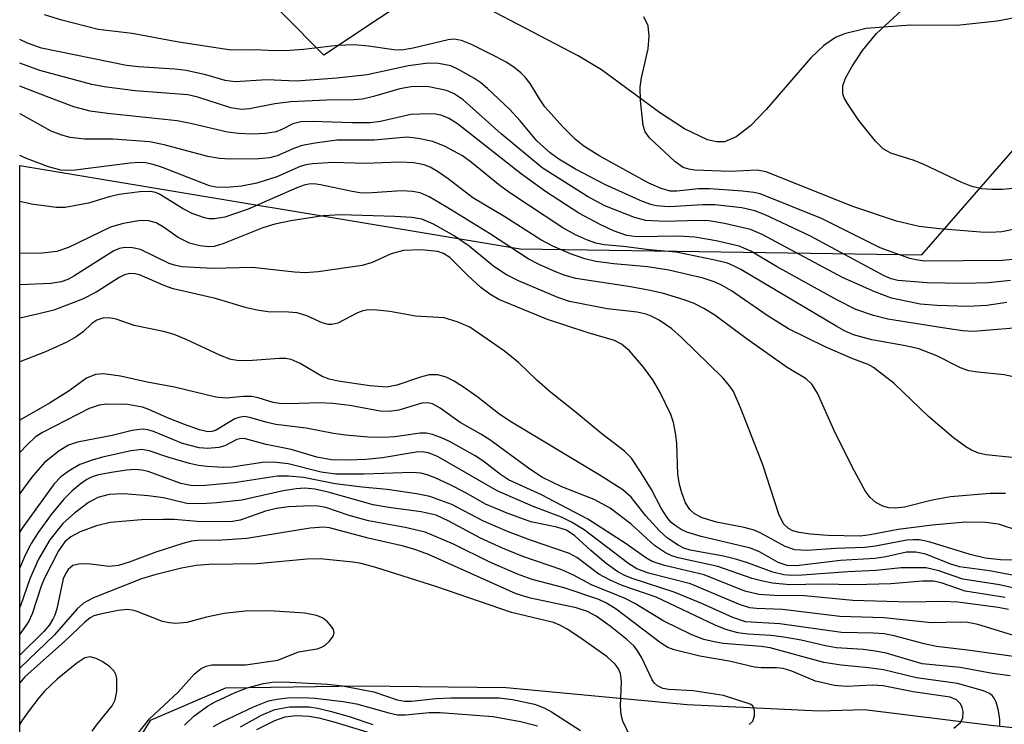
# Model space of a CAD drawing. Units: inches. Extents: x 1279758 to 1285758, y 461454 to 465454.
# Drawn here: x 1279758 to 1279887, y 464076 to 464168 of the extents above; entities that cross this region are included whole.
import ezdxf

# ---------------------------------------------------------------- set-up
doc = ezdxf.new("R2010")
doc.units = ezdxf.units.IN
doc.header["$MEASUREMENT"] = 0
for name, color, linetype in [('HYDRO-Single Line Stream', 4, 'Continuous'), ('NTRL-Trees', 3, 'Continuous'), ('TRANS-Parking Lot', 4, 'Continuous'), ('Undefined', 1, 'Continuous')]:
    doc.layers.add(name, color=color, linetype=linetype)

msp = doc.modelspace()

# ---------------------------------------------------------------- linework, layer by layer
at = {"layer": 'HYDRO-Single Line Stream'}
msp.add_lwpolyline([(1280035.11, 464079.56), (1280030.71, 464079.62), (1280010.86, 464078.64), (1279999.63, 464078.54), (1279984.38, 464077.56), (1279967.77, 464075.97), (1279925.4, 464073.49), (1279913.25, 464073.14), (1279897.05, 464074.44), (1279885.15, 464075.72), (1279868.66, 464077.77), (1279862.71, 464077.6), (1279845.48, 464078.42), (1279821.88, 464080.63), (1279802.95, 464080.84), (1279785.24, 464080.58), (1279775.43, 464076.36), (1279767.78, 464064.02), (1279764.43, 464056.25), (1279761.22, 464046.74), (1279758.4, 464040.43)], dxfattribs=at)
at = {"layer": 'NTRL-Trees'}
msp.add_lwpolyline([(1280218.67, 464168.12), (1280203.65, 464146.27), (1280188.63, 464127.83), (1280159.26, 464136.03), (1280134, 464134.66), (1280108.73, 464131.25), (1280098.39, 464124), (1280098.49, 464123.74), (1280097.13, 464096.42), (1280095.08, 464052.72), (1279985.82, 464029.5), (1279873.84, 463987.17), (1279758.39, 463938.51), (1279758.41, 464148.76), (1279823.71, 464137.87), (1279876.14, 464137.07), (1279893.64, 464157.19), (1279944.85, 464168.8)], dxfattribs=at)
at = {"layer": 'TRANS-Parking Lot'}
msp.add_polyline3d([(1280011.11, 464191.19, 0), (1279885.94, 464167.57, 0), (1279880.7, 464167.01, 0), (1279874.64, 464167.06, 0), (1279868.87, 464166.61, 0), (1279866.04, 464165.91, 0), (1279864.88, 464165.41, 0), (1279863.35, 464164.37, 0), (1279861.65, 464162.78, 0), (1279855.8, 464156.04, 0), (1279853.76, 464153.92, 0), (1279851.91, 464152.47, 0), (1279850.37, 464151.84, 0), (1279849.33, 464151.82, 0), (1279848.16, 464152.09, 0), (1279845.17, 464153.5, 0), (1279841.91, 464155.63, 0), (1279834.3, 464161.22, 0), (1279831.28, 464163.05, 0), (1279812.63, 464172.81, 0), (1279798.09, 464163.12, 0), (1279787.5, 464173.82, 0)], dxfattribs=at)
at = {"layer": 'Undefined'}
for points, elevation in [([(1279888.04, 464145.76), (1279886.65, 464145.62), (1279885.28, 464145.6), (1279883.94, 464145.71), (1279882.67, 464146), (1279881.35, 464146.53), (1279876.39, 464148.89), (1279875.14, 464149.38), (1279872.1, 464150.35), (1279871.06, 464150.91), (1279870.06, 464151.9), (1279867.9, 464154.61), (1279866.41, 464156.81), (1279866, 464157.57), (1279865.82, 464158.09), (1279865.82, 464159.12), (1279866.15, 464160.14), (1279867, 464161.6), (1279868.4, 464163.72), (1279870.2, 464165.94), (1279873.46, 464168.96)], 162), ([(1279888.51, 464136.54), (1279886.62, 464136.36), (1279876.44, 464136.28), (1279875.37, 464136.43), (1279874.54, 464136.63), (1279870.67, 464138.02), (1279863.04, 464141.84), (1279855.04, 464145.03), (1279854.21, 464145.21), (1279852.74, 464145.39), (1279848.43, 464145.68), (1279846.97, 464145.68), (1279844.15, 464145.4), (1279843.27, 464145.41), (1279842.12, 464145.72), (1279840.51, 464146.44), (1279834.12, 464149.94), (1279832.03, 464151.28), (1279830.94, 464152.11), (1279829.31, 464153.75), (1279826.94, 464156.4), (1279826.21, 464157.44), (1279825, 464159.43), (1279824.38, 464160.25), (1279823.78, 464160.84), (1279822.86, 464161.57), (1279821.88, 464162.23), (1279820.56, 464162.93), (1279817.35, 464164.53), (1279816.07, 464165.03), (1279815.09, 464165.2), (1279814.29, 464165.14), (1279809.75, 464164.03), (1279808.21, 464163.79), (1279807.21, 464163.81), (1279803.93, 464164.31), (1279802.03, 464164.47), (1279799.85, 464164.37), (1279795.41, 464163.86), (1279793.7, 464163.75), (1279791.76, 464163.7), (1279788.94, 464163.84), (1279785.95, 464163.8), (1279778.89, 464164.87), (1279773.06, 464165.93), (1279768.65, 464166.46), (1279763.9, 464167.69), (1279761.62, 464168.38)], 158), ([(1279888.5, 464140.5), (1279886.57, 464140.11), (1279885.14, 464139.99), (1279883.77, 464140.03), (1279878.44, 464140.47), (1279875.77, 464140.8), (1279872.83, 464141.48), (1279866.97, 464143.42), (1279855.8, 464147.93), (1279854.62, 464148.11), (1279851.08, 464147.97), (1279846.51, 464148.13), (1279845.71, 464148.25), (1279845, 464148.5), (1279843.89, 464149.27), (1279840.57, 464152.33), (1279840.03, 464153.12), (1279839.78, 464153.94), (1279839.43, 464157.2), (1279839.38, 464158.97), (1279839.56, 464160.15), (1279840.42, 464163.94), (1279840.55, 464165.62), (1279840.41, 464166.96), (1279839.84, 464168.13)], 160), ([(1279887.7, 464133.75), (1279884.84, 464133.43), (1279881.5, 464133.36), (1279876.84, 464133.44), (1279873, 464133.73), (1279872.12, 464133.96), (1279871.2, 464134.36), (1279861.49, 464139.55), (1279855.68, 464142.31), (1279854.33, 464142.84), (1279852.62, 464143.22), (1279849.12, 464143.61), (1279847.56, 464143.63), (1279843.17, 464143.37), (1279841.47, 464143.48), (1279840.75, 464143.66), (1279839.69, 464144.05), (1279834.83, 464146.22), (1279830.92, 464148.25), (1279828.75, 464149.58), (1279827.61, 464150.37), (1279825.89, 464151.95), (1279823.71, 464154.56), (1279822.34, 464156.05), (1279819.44, 464158.77), (1279818.57, 464159.5), (1279817.64, 464160.14), (1279815.68, 464161.27), (1279814.66, 464161.73), (1279813.07, 464162.06), (1279811.69, 464162.07), (1279809.15, 464161.75), (1279803.73, 464160.58), (1279799.79, 464160.14), (1279794.47, 464159.72), (1279790.65, 464159.9), (1279786.51, 464159.66), (1279785.22, 464159.84), (1279782.69, 464160.58), (1279780.1, 464161.14), (1279778.64, 464161.31), (1279773.88, 464161.59), (1279772.35, 464161.76), (1279761.25, 464164.06), (1279759.41, 464164.69), (1279758.41, 464165.16)], 156), ([(1279887.2, 464130.88), (1279884.62, 464130.49), (1279882.14, 464130.36), (1279878.14, 464130.49), (1279875.89, 464130.67), (1279872.15, 464131.44), (1279870.01, 464132.27), (1279865.79, 464134.15), (1279855.29, 464139.73), (1279853.75, 464140.4), (1279850.37, 464141.18), (1279848.32, 464141.52), (1279846.98, 464141.55), (1279842.62, 464141.43), (1279840.12, 464141.55), (1279838.62, 464141.95), (1279834.77, 464143.49), (1279832.49, 464144.68), (1279826.58, 464148.43), (1279821.24, 464152.88), (1279816.28, 464157.32), (1279815.11, 464158.1), (1279814.08, 464158.54), (1279811.77, 464159), (1279810.62, 464159.06), (1279809.47, 464159.01), (1279808, 464158.73), (1279804.56, 464157.73), (1279803.12, 464157.4), (1279801.98, 464157.3), (1279798.42, 464157.26), (1279793.78, 464157.03), (1279791.69, 464156.79), (1279788.4, 464156.14), (1279787.32, 464156.05), (1279785.94, 464156.26), (1279781.63, 464157.64), (1279780.35, 464157.94), (1279773.44, 464158.46), (1279769.42, 464158.98), (1279767.8, 464159.28), (1279761.03, 464161.13), (1279758.41, 464162.1)], 154), ([(1279890.24, 464127.71), (1279882.85, 464127.11), (1279881.44, 464127.2), (1279878.83, 464127.56), (1279871.69, 464128.7), (1279869.83, 464129.19), (1279867.53, 464129.95), (1279865.03, 464131.21), (1279857.18, 464135.56), (1279853.79, 464137.56), (1279852.27, 464138.2), (1279849.3, 464138.9), (1279846.51, 464139.39), (1279844.34, 464139.51), (1279838.93, 464139.42), (1279837.63, 464139.63), (1279835.89, 464140.23), (1279834.13, 464141.06), (1279831.38, 464142.51), (1279827.03, 464145.34), (1279823.87, 464147.62), (1279815.54, 464154.18), (1279814.34, 464154.93), (1279813.37, 464155.3), (1279812.66, 464155.44), (1279811.79, 464155.49), (1279809.45, 464155.39), (1279805.48, 464154.47), (1279804.13, 464154.3), (1279801.8, 464154.29), (1279796.54, 464154.49), (1279795.09, 464154.44), (1279794.03, 464154.17), (1279792.7, 464153.46), (1279791.88, 464153.15), (1279790.47, 464152.91), (1279788.74, 464152.82), (1279786.96, 464152.9), (1279785.5, 464153.07), (1279780.7, 464154.22), (1279778.96, 464154.56), (1279769.83, 464155.5), (1279767.58, 464155.84), (1279765.46, 464156.41), (1279761.87, 464157.73), (1279758.41, 464159.08)], 152), ([(1279888.26, 464121.12), (1279886.87, 464121.45), (1279883.42, 464121.77), (1279882.28, 464121.98), (1279881.17, 464122.36), (1279878.08, 464123.94), (1279875.74, 464124.84), (1279874.01, 464125.24), (1279869.58, 464125.99), (1279867.19, 464126.67), (1279866.03, 464127.19), (1279865.03, 464127.74), (1279852.5, 464135.19), (1279851.47, 464135.72), (1279850.76, 464135.99), (1279849.1, 464136.41), (1279844.07, 464137.42), (1279840.56, 464137.74), (1279837.2, 464138.18), (1279834.65, 464138.38), (1279833.58, 464138.61), (1279832.49, 464139.01), (1279830.93, 464139.7), (1279829.28, 464140.61), (1279822.5, 464145.08), (1279821.08, 464146.1), (1279817.35, 464149.14), (1279816.19, 464149.98), (1279813.91, 464151.22), (1279812.33, 464151.85), (1279810.4, 464152.28), (1279808.97, 464152.42), (1279804.65, 464152.04), (1279799.78, 464152.05), (1279796.94, 464151.67), (1279795.25, 464151.35), (1279794.25, 464151), (1279791.98, 464149.99), (1279790.99, 464149.72), (1279789.61, 464149.6), (1279785.87, 464149.58), (1279784.46, 464149.65), (1279782.94, 464149.9), (1279777.23, 464151.42), (1279775.33, 464151.81), (1279770.59, 464152.16), (1279766.85, 464152.17), (1279764.99, 464152.37), (1279763.87, 464152.68), (1279762.52, 464153.23), (1279758.44, 464155.48), (1279758.41, 464155.49)], 150), ([(1279887.91, 464110.65), (1279884.48, 464111), (1279883.54, 464111.24), (1279882.6, 464111.64), (1279881.89, 464112.05), (1279880.28, 464113.23), (1279877.01, 464116.03), (1279872.52, 464120.3), (1279869.83, 464122.42), (1279869.12, 464122.8), (1279867.12, 464123.52), (1279863.49, 464125.09), (1279858.72, 464127.42), (1279855.94, 464129.16), (1279851.27, 464132.38), (1279850.07, 464133.1), (1279849.14, 464133.53), (1279847.58, 464134.03), (1279843.12, 464135.07), (1279840.34, 464135.54), (1279835.91, 464135.91), (1279833.56, 464136.23), (1279832.14, 464136.55), (1279830.29, 464137.24), (1279827.95, 464138.23), (1279826.41, 464139.05), (1279821.69, 464142.03), (1279817.53, 464144.53), (1279814.3, 464147), (1279812.91, 464147.97), (1279811.94, 464148.53), (1279811.19, 464148.81), (1279809.83, 464149.08), (1279807.94, 464149.18), (1279803.53, 464149.01), (1279799.3, 464149.15), (1279796.61, 464148.96), (1279795.73, 464148.83), (1279794.98, 464148.62), (1279791.96, 464147.28), (1279789.32, 464146.43), (1279787.36, 464146.04), (1279785.37, 464145.85), (1279784.01, 464145.91), (1279783.15, 464146.09), (1279777.02, 464148.48), (1279775.82, 464148.88), (1279774.81, 464149.08), (1279773.97, 464149.11), (1279772.8, 464149.03), (1279765.65, 464148.11), (1279764.58, 464148.07), (1279763.76, 464148.14), (1279762.15, 464148.56), (1279759.26, 464149.67), (1279758.41, 464150.05)], 148), ([(1279887.04, 464105.97), (1279885.03, 464105.95), (1279879.86, 464105.53), (1279877.47, 464105.09), (1279873.85, 464104.17), (1279872.68, 464104.04), (1279871.83, 464104.1), (1279871.02, 464104.31), (1279870.12, 464104.79), (1279869.37, 464105.45), (1279868.73, 464106.33), (1279867.02, 464109.46), (1279864.63, 464114.29), (1279862.53, 464119.04), (1279861.79, 464120.24), (1279861.01, 464120.93), (1279858.55, 464122.42), (1279853.18, 464126.17), (1279849.12, 464129.21), (1279847.67, 464130.11), (1279846.43, 464130.74), (1279845.13, 464131.22), (1279842.42, 464132.03), (1279840.69, 464132.44), (1279838.09, 464132.92), (1279830.99, 464133.99), (1279829.57, 464134.38), (1279828.21, 464134.9), (1279826.19, 464135.81), (1279824.75, 464136.57), (1279819.69, 464139.88), (1279814.03, 464143.36), (1279811.81, 464144.67), (1279810.66, 464145.17), (1279809.64, 464145.36), (1279808.24, 464145.43), (1279804.37, 464145.16), (1279803.06, 464145.15), (1279801.77, 464145.34), (1279797.64, 464146.23), (1279796.79, 464146.33), (1279796.12, 464146.3), (1279795.53, 464146.17), (1279794.55, 464145.81), (1279788.19, 464143.06), (1279785.15, 464142.02), (1279783.82, 464141.77), (1279783.08, 464141.79), (1279782.53, 464141.9), (1279780.91, 464142.48), (1279779.62, 464143.15), (1279776.65, 464145), (1279776.12, 464145.22), (1279775.46, 464145.36), (1279774.06, 464145.31), (1279771.38, 464144.97), (1279770.05, 464144.66), (1279767.38, 464143.84), (1279764.31, 464143.25), (1279763.16, 464143.27), (1279759.94, 464143.71), (1279758.41, 464144.03)], 146), ([(1279891.32, 464097.19), (1279886.41, 464097.32), (1279884.41, 464097.55), (1279882.42, 464098.01), (1279877.22, 464099.62), (1279875.83, 464099.91), (1279874.99, 464099.94), (1279874.16, 464099.88), (1279870.07, 464099.11), (1279868.67, 464098.93), (1279864.85, 464098.79), (1279861.18, 464098.54), (1279859.55, 464098.64), (1279858.27, 464099.04), (1279855.13, 464100.79), (1279854.23, 464101.18), (1279852.93, 464101.52), (1279849.32, 464102.21), (1279847.44, 464102.78), (1279846.45, 464103.33), (1279845.86, 464103.88), (1279845.3, 464104.76), (1279844.79, 464106.04), (1279844.5, 464107.15), (1279844.27, 464108.48), (1279844.14, 464112.49), (1279844.02, 464113.6), (1279843.73, 464115.21), (1279843.37, 464116.29), (1279841.92, 464119.23), (1279841.03, 464120.78), (1279839.82, 464122.44), (1279837.97, 464124.56), (1279836.91, 464125.44), (1279836.01, 464125.93), (1279832.56, 464126.91), (1279827.28, 464128.64), (1279820.91, 464131.26), (1279819.73, 464131.95), (1279818.59, 464132.83), (1279816.82, 464134.44), (1279814.51, 464136.75), (1279813.71, 464137.26), (1279812.98, 464137.51), (1279810.77, 464137.74), (1279808.49, 464137.66), (1279806.86, 464137.24), (1279804.38, 464136.11), (1279803.08, 464135.69), (1279797.33, 464134.87), (1279795.65, 464134.75), (1279794.24, 464134.84), (1279788.79, 464135.46), (1279783.56, 464135.3), (1279779.56, 464135.54), (1279778.58, 464135.73), (1279777.9, 464135.94), (1279774.16, 464137.77), (1279773.13, 464138.02), (1279772.1, 464138.06), (1279771.41, 464137.92), (1279770.67, 464137.6), (1279765.46, 464134.3), (1279764.69, 464133.88), (1279763.82, 464133.57), (1279762.45, 464133.37), (1279758.41, 464133.17)], 142), ([(1279891.83, 464094.59), (1279884.96, 464095.87), (1279881.04, 464096.42), (1279879.79, 464096.8), (1279876.63, 464098.04), (1279875.36, 464098.34), (1279874.11, 464098.3), (1279871.41, 464097.73), (1279869.98, 464097.5), (1279865.53, 464097.22), (1279859.79, 464096.54), (1279858.53, 464096.56), (1279857.37, 464096.95), (1279854.92, 464098.36), (1279853.77, 464098.84), (1279847.31, 464100.34), (1279845.45, 464100.92), (1279844.72, 464101.26), (1279844.05, 464101.69), (1279843.43, 464102.2), (1279842.87, 464102.85), (1279842.09, 464104.04), (1279840.86, 464106.49), (1279839.51, 464108.67), (1279838.23, 464110.56), (1279837.34, 464111.49), (1279834.38, 464113.75), (1279830.86, 464116.67), (1279827.67, 464119.17), (1279825.86, 464120.74), (1279823.49, 464123.07), (1279821.67, 464124.55), (1279817.12, 464127.65), (1279815.49, 464128.35), (1279813.8, 464128.86), (1279810.06, 464129.11), (1279806.69, 464129.7), (1279805.02, 464129.89), (1279803.91, 464129.92), (1279803.16, 464129.79), (1279802.46, 464129.54), (1279799.89, 464128.2), (1279799.14, 464128), (1279798.64, 464128.01), (1279797.88, 464128.24), (1279795.86, 464129.14), (1279794.59, 464129.52), (1279793.48, 464129.63), (1279790.78, 464129.66), (1279789.38, 464129.87), (1279788, 464130.18), (1279783.94, 464131.4), (1279778.44, 464132.65), (1279777.32, 464133.05), (1279774.01, 464134.47), (1279773.46, 464134.63), (1279772.77, 464134.67), (1279772.08, 464134.49), (1279771.37, 464134.14), (1279768.45, 464132.27), (1279766.59, 464131.3), (1279762.84, 464129.89), (1279760.9, 464129.39), (1279758.41, 464128.84)], 140), ([(1279889.69, 464093.27), (1279886.25, 464094.06), (1279881.49, 464094.81), (1279878.36, 464095.89), (1279876.7, 464096.26), (1279873.45, 464096.26), (1279870.15, 464095.92), (1279866.48, 464095.75), (1279860.5, 464095.31), (1279859.1, 464095.27), (1279858.11, 464095.36), (1279856.69, 464095.7), (1279853.36, 464096.93), (1279851.99, 464097.36), (1279850.26, 464097.78), (1279845.9, 464098.56), (1279845.07, 464098.84), (1279844.34, 464099.21), (1279842.95, 464100.14), (1279841.87, 464101.08), (1279840.09, 464103.04), (1279838.18, 464105.5), (1279837.11, 464106.44), (1279834.01, 464108.4), (1279822.36, 464115.41), (1279820.88, 464116.42), (1279818.24, 464118.48), (1279816.57, 464119.66), (1279815.1, 464120.62), (1279814.06, 464121.12), (1279812.97, 464121.44), (1279811.81, 464121.44), (1279810.68, 464121.15), (1279807.6, 464120.08), (1279806.32, 464119.85), (1279804.07, 464119.99), (1279799.94, 464120.62), (1279798.77, 464120.88), (1279797.88, 464121.23), (1279795.01, 464122.94), (1279793.84, 464123.44), (1279793.11, 464123.57), (1279792.31, 464123.59), (1279788.17, 464123.27), (1279786.77, 464123.33), (1279785.94, 464123.45), (1279784.58, 464123.95), (1279780.1, 464126.07), (1279778.57, 464126.71), (1279777.16, 464127.1), (1279773.32, 464127.87), (1279770.99, 464128.68), (1279770.02, 464128.89), (1279769.24, 464128.84), (1279768.45, 464128.56), (1279767.82, 464128.13), (1279766.67, 464127.04), (1279765.77, 464126.39), (1279764.53, 464125.71), (1279761.77, 464124.43), (1279758.41, 464123.13)], 138), ([(1279887.01, 464092.39), (1279881.77, 464093.24), (1279878.67, 464094.32), (1279877.67, 464094.55), (1279876.21, 464094.54), (1279872.06, 464094.19), (1279867.37, 464094.08), (1279863.13, 464094.15), (1279858.84, 464094.07), (1279856.65, 464094.27), (1279855.36, 464094.52), (1279854, 464094.89), (1279849.5, 464096.45), (1279844.33, 464097.59), (1279843.48, 464097.86), (1279842.69, 464098.22), (1279841.23, 464099.19), (1279838.18, 464101.99), (1279835.45, 464104.06), (1279833.38, 464105.19), (1279829.15, 464106.83), (1279826.64, 464108.06), (1279824.97, 464109.14), (1279819.76, 464112.98), (1279818.59, 464113.72), (1279815.86, 464115.21), (1279813.26, 464117.09), (1279812.25, 464117.65), (1279811.63, 464117.78), (1279810.89, 464117.73), (1279807.87, 464116.82), (1279806.63, 464116.64), (1279805.45, 464116.72), (1279801.46, 464117.44), (1279799.24, 464117.72), (1279797.57, 464117.78), (1279793.47, 464117.65), (1279792.28, 464117.69), (1279791.48, 464117.83), (1279789.52, 464118.43), (1279788.67, 464118.61), (1279787.56, 464118.62), (1279785.35, 464118.39), (1279783.97, 464118.51), (1279778.6, 464119.82), (1279775.01, 464120.47), (1279771.55, 464121.29), (1279769.34, 464121.58), (1279768.29, 464121.49), (1279767.12, 464120.99), (1279764.7, 464119.25), (1279762.3, 464117.75), (1279758.41, 464115.51)], 136), ([(1279887.44, 464090.85), (1279886.08, 464091.1), (1279880.81, 464091.78), (1279878.86, 464091.88), (1279874.53, 464091.82), (1279867.11, 464092.03), (1279860.8, 464092.62), (1279856.86, 464092.68), (1279854.84, 464092.81), (1279853.03, 464093.24), (1279847.7, 464095.36), (1279842.53, 464096.6), (1279840.94, 464097.12), (1279840.11, 464097.59), (1279837.55, 464099.41), (1279832.54, 464102.64), (1279826.51, 464105.79), (1279822.19, 464107.73), (1279821.12, 464108.46), (1279818.85, 464110.24), (1279817.85, 464110.88), (1279814.67, 464112.67), (1279813.64, 464113.16), (1279812.28, 464113.65), (1279811.45, 464113.83), (1279810.65, 464113.84), (1279807.33, 464113.35), (1279805.9, 464113.26), (1279803.87, 464113.33), (1279800.93, 464113.57), (1279799.36, 464113.78), (1279795.77, 464114.49), (1279791.83, 464114.97), (1279790.5, 464115.26), (1279788.42, 464115.89), (1279787.67, 464115.99), (1279786.97, 464115.9), (1279786.49, 464115.72), (1279783.95, 464114.18), (1279783.48, 464114.05), (1279782.96, 464114.03), (1279781.86, 464114.27), (1279779.9, 464114.97), (1279777.68, 464115.83), (1279775.24, 464116.94), (1279774.41, 464117.24), (1279772.47, 464117.59), (1279769.78, 464117.63), (1279768.75, 464117.49), (1279767.45, 464117.04), (1279761.38, 464113.91), (1279760.42, 464113.31), (1279759.36, 464112.33), (1279758.41, 464111.3)], 134)]:
    msp.add_lwpolyline(points, dxfattribs=dict(at, elevation=elevation))
for points in [[(1279888.79, 464101.09, 144), (1279886.15, 464101.98, 144), (1279884.44, 464102.18, 144), (1279881.83, 464102.22, 144), (1279877.48, 464101.85, 144), (1279873.03, 464101.26, 144), (1279869.4, 464100.56, 144), (1279868.09, 464100.4, 144), (1279863.85, 464100.49, 144), (1279861.58, 464100.67, 144), (1279860.13, 464100.9, 144), (1279859.29, 464101.12, 144), (1279858.71, 464101.4, 144), (1279858.09, 464102, 144), (1279857.48, 464103.28, 144), (1279855.36, 464109.7, 144), (1279852.52, 464117.07, 144), (1279851.54, 464119.25, 144), (1279851.07, 464119.97, 144), (1279850.14, 464121.04, 144), (1279844.77, 464126.32, 144), (1279843.51, 464127.44, 144), (1279841.86, 464128.55, 144), (1279840.82, 464129.09, 144), (1279840.13, 464129.35, 144), (1279838.97, 464129.61, 144), (1279835.08, 464130.05, 144), (1279830.15, 464131.02, 144), (1279828.64, 464131.53, 144), (1279823.49, 464133.72, 144), (1279821.94, 464134.49, 144), (1279820.26, 464135.56, 144), (1279817.05, 464138.22, 144), (1279815.11, 464139.56, 144), (1279812.39, 464141.09, 144), (1279810.89, 464141.72, 144), (1279809.56, 464141.96, 144), (1279807.34, 464142.11, 144), (1279800.29, 464142.31, 144), (1279798, 464142.19, 144), (1279793.79, 464141.54, 144), (1279791.68, 464141.11, 144), (1279790.14, 464140.59, 144), (1279784.91, 464138.52, 144), (1279783.78, 464138.19, 144), (1279783.09, 464138.13, 144), (1279781.88, 464138.25, 144), (1279780.56, 464138.62, 144), (1279779.07, 464139.36, 144), (1279777.14, 464140.71, 144), (1279776.21, 464141.25, 144), (1279775.25, 464141.54, 144), (1279774.2, 464141.56, 144), (1279771.9, 464141.17, 144), (1279770.23, 464140.71, 144), (1279764.77, 464138.06, 144), (1279763.23, 464137.52, 144), (1279761.34, 464137.3, 144), (1279758.41, 464137.28, 144)], [(1279774.36, 464114.34, 132), (1279773.09, 464114.2, 132), (1279770.48, 464113.53, 132), (1279765.93, 464112.65, 132), (1279764.78, 464112.25, 132), (1279763.55, 464111.54, 132), (1279761.63, 464109.99, 132), (1279759.96, 464108.12, 132), (1279758.41, 464105.98, 132)], [(1279888.4, 464087.35, 132), (1279883.43, 464088.87, 132), (1279882.12, 464089.15, 132), (1279881.15, 464089.21, 132), (1279877.39, 464089.12, 132), (1279871.16, 464089.75, 132), (1279865.44, 464089.95, 132), (1279857.94, 464090.84, 132), (1279854.54, 464090.98, 132), (1279853.7, 464091.08, 132), (1279852.31, 464091.5, 132), (1279845.92, 464094.19, 132), (1279840.45, 464095.6, 132), (1279838.94, 464096.14, 132), (1279837.88, 464096.81, 132), (1279832.05, 464101.24, 132), (1279830.4, 464102.25, 132), (1279829.1, 464102.9, 132), (1279825.39, 464104.26, 132), (1279820.71, 464106.31, 132), (1279812.99, 464110.74, 132), (1279811.73, 464111.29, 132), (1279810.93, 464111.41, 132), (1279810.15, 464111.36, 132), (1279805.74, 464110.62, 132), (1279803.57, 464110.39, 132), (1279801.26, 464110.3, 132), (1279799.06, 464110.38, 132), (1279797.16, 464110.69, 132), (1279793.81, 464111.71, 132), (1279790.56, 464112.36, 132), (1279787.7, 464113.12, 132), (1279787.12, 464113.1, 132), (1279786.72, 464112.99, 132), (1279785.18, 464112.2, 132), (1279784.37, 464111.98, 132), (1279782.93, 464111.84, 132), (1279781.8, 464111.94, 132), (1279779.64, 464112.51, 132), (1279775.87, 464114.05, 132), (1279775.12, 464114.25, 132), (1279774.36, 464114.34, 132)], [(1279774.32, 464111.69, 130), (1279772.96, 464111.53, 130), (1279769.21, 464110.69, 130), (1279767.84, 464110.32, 130), (1279766.25, 464109.74, 130), (1279764.85, 464108.93, 130), (1279763.78, 464108.13, 130), (1279762.9, 464107.23, 130), (1279758.8, 464101.6, 130), (1279758.41, 464100.95, 130)], [(1279889.66, 464084.49, 130), (1279882.09, 464085.54, 130), (1279878.05, 464086, 130), (1279876.43, 464086.35, 130), (1279872.51, 464087.4, 130), (1279871.19, 464087.66, 130), (1279869.82, 464087.75, 130), (1279865.65, 464087.84, 130), (1279857.58, 464088.98, 130), (1279853.13, 464089.25, 130), (1279851.45, 464089.81, 130), (1279847.5, 464091.57, 130), (1279843.81, 464093.1, 130), (1279838.47, 464094.85, 130), (1279837.45, 464095.25, 130), (1279836.47, 464095.76, 130), (1279834.95, 464096.82, 130), (1279832.92, 464098.53, 130), (1279830.83, 464100.43, 130), (1279829.75, 464101.17, 130), (1279828.49, 464101.59, 130), (1279825.08, 464102.27, 130), (1279822.02, 464103.39, 130), (1279819.17, 464104.57, 130), (1279816.6, 464106.04, 130), (1279814.49, 464107.13, 130), (1279812.63, 464108.03, 130), (1279811.56, 464108.42, 130), (1279810.74, 464108.6, 130), (1279809.63, 464108.69, 130), (1279803.33, 464108.48, 130), (1279799.62, 464108.51, 130), (1279797.75, 464108.76, 130), (1279793.43, 464109.85, 130), (1279791.51, 464110.07, 130), (1279790.1, 464110.01, 130), (1279786.07, 464109.4, 130), (1279784.93, 464109.38, 130), (1279782.87, 464109.5, 130), (1279781.71, 464109.63, 130), (1279780.56, 464109.87, 130), (1279777.73, 464110.69, 130), (1279775.27, 464111.53, 130), (1279774.32, 464111.69, 130)], [(1279773.46, 464109.08, 128), (1279772.34, 464109.01, 128), (1279770.38, 464108.71, 128), (1279768.69, 464108.39, 128), (1279767.87, 464108.16, 128), (1279767.16, 464107.8, 128), (1279766.27, 464107.17, 128), (1279765.21, 464106.27, 128), (1279764.17, 464105.25, 128), (1279762.52, 464103.24, 128), (1279760.81, 464100.9, 128), (1279759.88, 464099.46, 128), (1279759.11, 464097.93, 128), (1279758.41, 464096.26, 128)], [(1279887.64, 464082.18, 128), (1279885.33, 464082.51, 128), (1279881.11, 464083.26, 128), (1279876.19, 464083.77, 128), (1279871.45, 464085.13, 128), (1279870.09, 464085.42, 128), (1279868.49, 464085.62, 128), (1279864.97, 464085.86, 128), (1279863.54, 464086.11, 128), (1279860.36, 464086.84, 128), (1279858.13, 464087.23, 128), (1279856.44, 464087.45, 128), (1279853.41, 464087.62, 128), (1279852.1, 464087.81, 128), (1279850.53, 464088.25, 128), (1279849.17, 464088.8, 128), (1279841.47, 464092.43, 128), (1279837.03, 464093.97, 128), (1279835.47, 464094.65, 128), (1279833.99, 464095.47, 128), (1279831.08, 464097.62, 128), (1279830.15, 464098.13, 128), (1279825.05, 464099.88, 128), (1279822.06, 464101.03, 128), (1279818.85, 464102.4, 128), (1279814.77, 464104.55, 128), (1279811.92, 464105.59, 128), (1279810.19, 464105.94, 128), (1279806.35, 464106.49, 128), (1279803.08, 464106.8, 128), (1279799.57, 464107.25, 128), (1279795.44, 464108.04, 128), (1279793.48, 464108.25, 128), (1279792.03, 464108.21, 128), (1279786.39, 464107.34, 128), (1279782.65, 464107.02, 128), (1279780.93, 464106.97, 128), (1279779.44, 464107.29, 128), (1279775.14, 464108.83, 128), (1279774.33, 464109.01, 128), (1279773.46, 464109.08, 128)], [(1279795.62, 464106.66, 126), (1279794.49, 464106.58, 126), (1279792.76, 464106.31, 126), (1279787.38, 464105.1, 126), (1279784.11, 464104.74, 126), (1279782.14, 464104.62, 126), (1279780.22, 464104.68, 126), (1279777.16, 464105.4, 126), (1279775.16, 464105.67, 126), (1279771.99, 464105.94, 126), (1279770.09, 464105.84, 126), (1279768.61, 464105.43, 126), (1279767.39, 464104.79, 126), (1279765.55, 464103.39, 126), (1279764.03, 464102.06, 126), (1279762.31, 464099.94, 126), (1279760.85, 464097.39, 126), (1279759.7, 464094.82, 126), (1279758.48, 464091.32, 126), (1279758.41, 464091.17, 126)], [(1279886.31, 464075.66, 126), (1279886.3, 464076.49, 126), (1279886.12, 464077.66, 126), (1279885.81, 464078.77, 126), (1279885.58, 464079.27, 126), (1279885.31, 464079.62, 126), (1279884.96, 464079.89, 126), (1279884.19, 464080.24, 126), (1279880.76, 464081.2, 126), (1279875.44, 464081.95, 126), (1279871.13, 464082.98, 126), (1279869.17, 464083.24, 126), (1279865.6, 464083.57, 126), (1279863.35, 464083.94, 126), (1279856.34, 464085.85, 126), (1279855.15, 464086.01, 126), (1279850.19, 464086.42, 126), (1279849.01, 464086.61, 126), (1279847.69, 464086.95, 126), (1279846.12, 464087.56, 126), (1279842.47, 464089.33, 126), (1279838.68, 464091.63, 126), (1279837.41, 464092.27, 126), (1279833.01, 464094.04, 126), (1279830.65, 464095.31, 126), (1279829.14, 464096, 126), (1279824.06, 464097.75, 126), (1279821.4, 464098.83, 126), (1279818.51, 464100.15, 126), (1279814.39, 464102.38, 126), (1279812.74, 464103.15, 126), (1279810.78, 464103.59, 126), (1279806.56, 464104.14, 126), (1279804.52, 464104.49, 126), (1279798.65, 464106.16, 126), (1279796.92, 464106.53, 126), (1279795.62, 464106.66, 126)], [(1279796.45, 464104.37, 124), (1279793.47, 464104.22, 124), (1279791.9, 464104.03, 124), (1279790.47, 464103.65, 124), (1279787.17, 464102.5, 124), (1279785.9, 464102.26, 124), (1279781.55, 464102.3, 124), (1279778.53, 464102.57, 124), (1279777.14, 464102.6, 124), (1279774.29, 464102.53, 124), (1279770.2, 464102.17, 124), (1279768.4, 464101.74, 124), (1279766.28, 464100.99, 124), (1279765.08, 464100.33, 124), (1279764.27, 464099.66, 124), (1279763.47, 464098.48, 124), (1279761.58, 464094.82, 124), (1279761.2, 464093.89, 124), (1279760.02, 464090.29, 124), (1279759.54, 464089.22, 124), (1279758.41, 464087.63, 124)], [(1279880.32, 464075.38, 124), (1279881.13, 464076.06, 124), (1279881.48, 464076.69, 124), (1279881.53, 464077.54, 124), (1279881.4, 464078.06, 124), (1279881.18, 464078.53, 124), (1279880.64, 464079.07, 124), (1279879.82, 464079.4, 124), (1279874.98, 464080.1, 124), (1279871.08, 464080.91, 124), (1279869.67, 464080.98, 124), (1279866.31, 464080.79, 124), (1279864.75, 464080.92, 124), (1279862.24, 464081.51, 124), (1279859.14, 464082.8, 124), (1279858.01, 464083.13, 124), (1279857.16, 464083.22, 124), (1279855.14, 464083.22, 124), (1279854.3, 464083.32, 124), (1279850.98, 464084.11, 124), (1279847.17, 464084.75, 124), (1279843.8, 464085.57, 124), (1279842.99, 464085.89, 124), (1279842, 464086.48, 124), (1279836.22, 464090.87, 124), (1279834.99, 464091.67, 124), (1279833.99, 464092.13, 124), (1279829.44, 464093.66, 124), (1279825.27, 464094.77, 124), (1279823.34, 464095.43, 124), (1279819.75, 464097.03, 124), (1279815.01, 464099.37, 124), (1279811.31, 464100.94, 124), (1279808.68, 464101.52, 124), (1279803.93, 464102.41, 124), (1279801.41, 464103.09, 124), (1279798.35, 464104.13, 124), (1279797.33, 464104.33, 124), (1279796.45, 464104.37, 124)], [(1279798.07, 464101.58, 122), (1279796.32, 464101.46, 122), (1279788.02, 464100.12, 122), (1279784.82, 464099.89, 122), (1279781.66, 464099.83, 122), (1279780.8, 464099.74, 122), (1279779.7, 464099.46, 122), (1279776.18, 464098.32, 122), (1279772.68, 464097.02, 122), (1279771.28, 464096.6, 122), (1279770.05, 464096.47, 122), (1279767.63, 464096.75, 122), (1279766.29, 464096.78, 122), (1279765.32, 464096.56, 122), (1279764.72, 464096.05, 122), (1279764.41, 464095.6, 122), (1279764.07, 464094.83, 122), (1279763.23, 464090.91, 122), (1279762.98, 464090.11, 122), (1279762.73, 464089.58, 122), (1279762.26, 464088.84, 122), (1279761.55, 464087.96, 122), (1279758.41, 464084.9, 122)], [(1279853.61, 464075.85, 122), (1279854.06, 464076.3, 122), (1279854.27, 464076.98, 122), (1279854.28, 464077.69, 122), (1279854.07, 464078.27, 122), (1279853.72, 464078.48, 122), (1279850.26, 464079.63, 122), (1279846.27, 464080.25, 122), (1279843.11, 464080.39, 122), (1279842.31, 464080.56, 122), (1279841.62, 464080.89, 122), (1279841.24, 464081.23, 122), (1279840.93, 464081.68, 122), (1279839.59, 464084.53, 122), (1279839.04, 464085.45, 122), (1279838.57, 464086.04, 122), (1279837.61, 464086.94, 122), (1279835.44, 464088.67, 122), (1279833.63, 464089.97, 122), (1279832.49, 464090.57, 122), (1279831.02, 464091.05, 122), (1279825.07, 464092.32, 122), (1279823.17, 464092.87, 122), (1279811.73, 464098, 122), (1279810.11, 464098.62, 122), (1279808.46, 464099.11, 122), (1279803.89, 464100.15, 122), (1279798.81, 464101.51, 122), (1279798.07, 464101.58, 122)], [(1279797.6, 464097.45, 120), (1279795.89, 464097.4, 120), (1279789.36, 464096.78, 120), (1279783.14, 464096.69, 120), (1279781.43, 464096.58, 120), (1279779.49, 464096.22, 120), (1279776.02, 464095.37, 120), (1279774.3, 464094.85, 120), (1279768.03, 464092.38, 120), (1279766.74, 464091.69, 120), (1279765.9, 464090.91, 120), (1279762.95, 464087.56, 120), (1279758.41, 464083.19, 120)], [(1279838.12, 464074.2, 120), (1279837.11, 464076.27, 120), (1279836.87, 464077.1, 120), (1279836.82, 464078.25, 120), (1279836.93, 464081.46, 120), (1279836.8, 464082.51, 120), (1279836.56, 464083.11, 120), (1279836.12, 464083.71, 120), (1279835.05, 464084.65, 120), (1279831.49, 464087.21, 120), (1279829.85, 464088.28, 120), (1279828.9, 464088.8, 120), (1279828.04, 464089.13, 120), (1279822.56, 464090.46, 120), (1279812.84, 464093.8, 120), (1279804.87, 464096.33, 120), (1279802.97, 464096.82, 120), (1279801.86, 464097.02, 120), (1279797.6, 464097.45, 120)], [(1279772.4, 464090.84, 118), (1279771.23, 464090.7, 118), (1279768.9, 464090.25, 118), (1279768.07, 464090, 118), (1279767.57, 464089.74, 118), (1279766.9, 464089.21, 118), (1279764.28, 464086.72, 118), (1279759.07, 464082.08, 118), (1279758.41, 464081.27, 118)], [(1279773.68, 464074.49, 118), (1279775.32, 464076.57, 118), (1279779.08, 464080.08, 118), (1279781.21, 464082.44, 118), (1279782.06, 464083.17, 118), (1279782.71, 464083.47, 118), (1279783.46, 464083.63, 118), (1279787.87, 464083.64, 118), (1279792.09, 464084.25, 118), (1279794.79, 464085.33, 118), (1279797.22, 464085.72, 118), (1279797.71, 464085.87, 118), (1279798.2, 464086.16, 118), (1279798.83, 464086.73, 118), (1279799.3, 464087.37, 118), (1279799.43, 464087.81, 118), (1279799.33, 464088.23, 118), (1279799.08, 464088.64, 118), (1279798.55, 464089.23, 118), (1279797.9, 464089.74, 118), (1279797.11, 464090.08, 118), (1279795.61, 464090.37, 118), (1279791, 464090.67, 118), (1279787.8, 464090.63, 118), (1279785.08, 464090.32, 118), (1279782.76, 464089.84, 118), (1279780.21, 464089.16, 118), (1279778.76, 464089.02, 118), (1279777.88, 464089.09, 118), (1279777.03, 464089.27, 118), (1279773.6, 464090.62, 118), (1279773.07, 464090.77, 118), (1279772.4, 464090.84, 118)], [(1279767.61, 464084.68, 116), (1279766.9, 464084.52, 116), (1279765.83, 464083.86, 116), (1279763.28, 464081.75, 116), (1279761.64, 464080.19, 116), (1279760.88, 464079.33, 116), (1279759.62, 464077.68, 116), (1279758.76, 464076.47, 116), (1279758.41, 464075.9, 116)], [(1279767.85, 464074.96, 116), (1279768.54, 464075.92, 116), (1279770.47, 464078.3, 116), (1279770.86, 464079.07, 116), (1279771.07, 464080.17, 116), (1279771.07, 464081.85, 116), (1279770.96, 464082.37, 116), (1279770.71, 464082.82, 116), (1279770.11, 464083.4, 116), (1279769.14, 464084.06, 116), (1279768.38, 464084.47, 116), (1279767.61, 464084.68, 116)], [(1279779.9, 464075.75, 120), (1279781.13, 464076.93, 120), (1279782.91, 464078.23, 120), (1279783.9, 464078.79, 120), (1279786.5, 464080, 120), (1279788.09, 464080.61, 120), (1279790.22, 464081.18, 120), (1279791.34, 464081.36, 120), (1279792.77, 464081.41, 120), (1279798.58, 464081.1, 120), (1279800.54, 464080.89, 120), (1279804.63, 464080.1, 120), (1279807.66, 464079.06, 120), (1279808.59, 464078.88, 120), (1279809.53, 464078.89, 120), (1279812.72, 464079.23, 120), (1279814.67, 464079.31, 120), (1279820.96, 464079.33, 120), (1279822.69, 464079.12, 120), (1279825.57, 464078.48, 120), (1279826.84, 464078.02, 120), (1279827.81, 464077.5, 120), (1279831.56, 464075.06, 120)], [(1279783.7, 464075.57, 122), (1279784.96, 464076.28, 122), (1279788.91, 464078.16, 122), (1279790.85, 464078.94, 122), (1279791.94, 464079.17, 122), (1279793.34, 464079.32, 122), (1279795.3, 464079.35, 122), (1279796.97, 464079.28, 122), (1279800.61, 464078.83, 122), (1279802.34, 464078.54, 122), (1279806.56, 464077.36, 122), (1279807.69, 464077.12, 122), (1279808.75, 464077.1, 122), (1279811.81, 464077.43, 122), (1279813.26, 464077.43, 122), (1279820.17, 464076.89, 122), (1279823.73, 464076.22, 122), (1279825.99, 464075.67, 122)], [(1279787.19, 464075.56, 124), (1279789.93, 464077.08, 124), (1279791.7, 464077.79, 124), (1279793.59, 464078.16, 124), (1279796.17, 464078.14, 124), (1279797.24, 464077.99, 124), (1279798.9, 464077.58, 124), (1279801.38, 464076.89, 124), (1279804.47, 464075.86, 124)], [(1279789.34, 464075.19, 126), (1279791.68, 464076.37, 126), (1279793.03, 464076.84, 126), (1279794.44, 464077.03, 126), (1279796.17, 464076.94, 126), (1279797.43, 464076.71, 126), (1279799.4, 464076.2, 126), (1279804.69, 464074.6, 126)]]:
    msp.add_polyline3d(points, dxfattribs=at)

doc.saveas('drawing.dxf')
